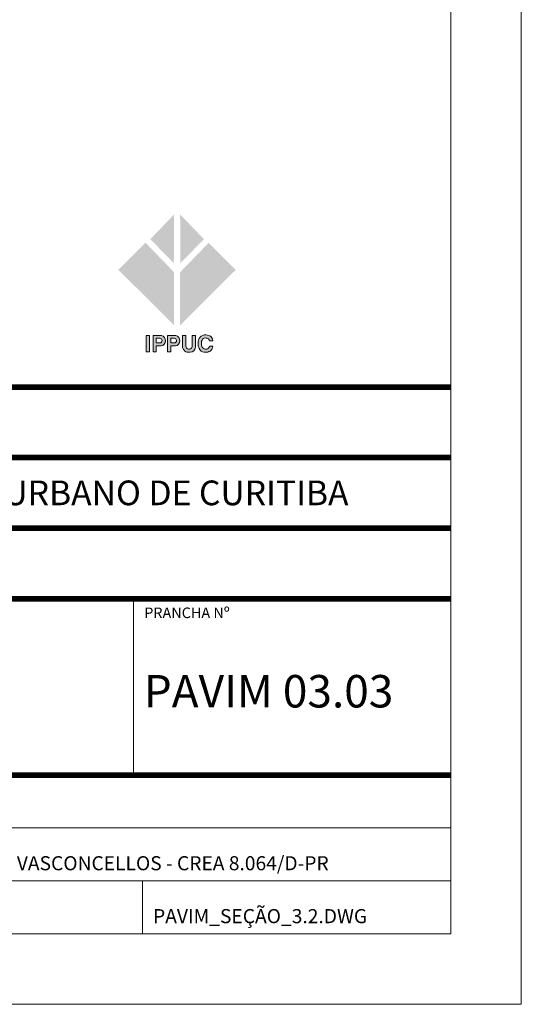
# Model space of a CAD drawing. Units: metres. Extents: x 17070 to 46068, y -5435 to 10823.
# Drawn here: x 41162 to 41518, y -442 to 255 of the extents above; entities that cross this region are included whole.
import ezdxf

# ---------------------------------------------------------------- set-up
doc = ezdxf.new("R2010")
doc.units = ezdxf.units.M
doc.header["$LTSCALE"] = 2.5
doc.layers.add('FORMATO', color=7, linetype='CONTINUOUS', lineweight=15)
doc.styles.add('CAR-SASB', font='ARIAL.TTF', dxfattribs={"height": 3.8})
doc.styles.add('ROMANS', font='ARIAL.TTF')

msp = doc.modelspace()

# ---------------------------------------------------------------- hatches: boundary and pattern name
at = {"layer": 'FORMATO'}
h = msp.add_hatch(color=90, dxfattribs=at)
h.paths.add_polyline_path([(41276.3710579196, 82.80701563366893), (41293.02784759915, 99.87713430215808), (41276.15750206125, 117.37400050414)])
h.paths.add_polyline_path([(41315.6639799384, 78.11273843188974), (41296.44461680975, 97.3166180555636), (41276.15750206125, 76.4057250148544), (41276.15750206125, 38.85146860172244)])
h.paths.add_polyline_path([(41271.67299506676, 82.80701563366893), (41255.01620538722, 99.87713430215808), (41271.88655092512, 117.37400050414)])
h.paths.add_polyline_path([(41232.38007304797, 78.11273843188974), (41251.59943617662, 97.3166180555636), (41271.88655092512, 76.4057250148544), (41271.88655092512, 38.85146860172244)])
h = msp.add_hatch(color=5, dxfattribs=at)
edge = h.paths.add_edge_path()
edge.add_line((41296.93669592918, 27.78612391230854), (41299.28899260893, 27.78612391230854))
edge.add_arc((41295.34193267691, 27.89457167947645), 3.948549483690958, 358.4261610903479, 445.5086086827612)
edge.add_arc((41294.22216546971, 26.6153270902028), 5.407880242457028, 74.67823337159868, 125.1250999544205)
edge.add_arc((41293.79038334747, 27.00445985530024), 4.842903054166996, 123.5956500946662, 173.6493364165819)
edge.add_arc((41298.26054516502, 25.93149519778123), 9.421692504820754, 170.1691915198222, 198.106800844734)
edge.add_arc((41293.9844815926, 24.53241783799695), 4.922566391091287, 198.0970372015234, 234.6726461690241)
edge.add_arc((41294.18300256716, 25.94043828056626), 6.220397963229509, 240.6912586507026, 275.722361141301)
edge.add_arc((41294.59213629937, 24.96034206093199), 5.213578956214488, 272.3204573596823, 312.0709668010909)
edge.add_arc((41294.76163875234, 24.16665842150401), 4.529072899081963, 317.2138354519724, 358.4213348587213)
edge.add_line((41299.28899260893, 24.04188509703818), (41296.99140275552, 24.04188509703818))
edge.add_arc((41294.36213774491, 24.51243935638334), 2.671040210669636, 280.1006677287327, 349.8533110140241, ccw=False)
edge.add_arc((41294.28944447845, 24.74793360139477), 2.915790462384292, 212.1891764481177, 280.6954113855985, ccw=False)
edge.add_arc((41297.21611914945, 25.67050896616388), 5.935340957127393, 175.1372368373933, 204.6541196906277, ccw=False)
edge.add_arc((41294.67921260596, 26.6267421971033), 3.407331016761237, 138.6161016424138, 187.6416801113504, ccw=False)
edge.add_arc((41294.10377370395, 27.28257853532236), 2.544457623298049, 79.11191949628812, 141.1310007717051, ccw=False)
edge.add_arc((41294.85019963951, 27.71034727608885), 2.087871850810299, 2.0799337724333213, 97.31399307524191, ccw=False)
edge = h.paths.add_edge_path()
edge.add_line((41277.91817354228, 31.6266267015526), (41280.23852331695, 31.6266267015526))
edge.add_line((41280.23852331695, 31.6266267015526), (41280.23852331695, 24.05111886699888))
edge.add_arc((41282.4995717833, 24.06601776201423), 2.261097553019119, 180.3775378819973, 259.8266715174368)
edge.add_line((41282.10020187267, 21.84046933100763), (41282.90962492596, 21.81351293483021))
edge.add_arc((41282.5965683239, 23.91163303482987), 2.121346833999004, 278.486388713583, 358.6701600947736)
edge.add_line((41284.71734379025, 23.86240081534925), (41284.71734379025, 31.6266267015526))
edge.add_line((41284.71734379025, 31.6266267015526), (41287.03769356493, 31.6266267015526))
edge.add_line((41287.03769356493, 31.6266267015526), (41287.03769356493, 23.37713911802712))
edge.add_arc((41283.13721624084, 23.67632441564663), 3.911934968534217, 270.6183975484404, 355.6137281494424, ccw=False)
edge.add_line((41283.17943722199, 19.76461729639414), (41281.88434926866, 19.76461729639414))
edge.add_arc((41281.88434927029, 23.75165173173652), 3.987034435342384, 174.1366495417302, 269.99999997647416, ccw=False)
edge.add_line((41277.91817354228, 24.15895221428218), (41277.91817354228, 31.6266267015526))
edge = h.paths.add_edge_path(flags=16)
edge.add_line((41269.52839609366, 26.30179950640741), (41269.52839609366, 29.64763612625393))
edge.add_line((41269.52839609366, 29.64763612625393), (41271.94486329929, 29.64763612625393))
edge.add_arc((41271.92392345936, 27.96239874453712), 1.685367470207037, -84.58585527362078, 89.28811054998971, ccw=False)
edge.add_line((41272.08294476804, 26.28455020160618), (41269.52839609366, 26.30179950640741))
edge = h.paths.add_edge_path()
edge.add_line((41267.21089649727, 31.63298946944269), (41267.21089649727, 20.03834033989551))
edge.add_line((41267.21089649727, 20.03834033989551), (41269.531702854, 20.03834033989551))
edge.add_line((41269.531702854, 20.03834033989551), (41269.531702854, 24.14105887663754))
edge.add_line((41269.531702854, 24.14105887663754), (41272.86412891539, 24.14105887663754))
edge.add_arc((41272.15263467848, 27.91341089149589), 3.838862301927378, 280.6809481518764, 435.6795067520976)
edge.add_line((41273.10216033671, 31.63298946944269), (41267.21089649727, 31.63298946944269))
edge = h.paths.add_edge_path(flags=16)
edge.add_line((41259.25999121115, 26.30179950640741), (41259.25999121115, 29.64763612625393))
edge.add_line((41259.25999121115, 29.64763612625393), (41261.67645841677, 29.64763612625393))
edge.add_arc((41261.65551857684, 27.96239874453712), 1.685367470207037, -84.58585527362078, 89.28811054998971, ccw=False)
edge.add_line((41261.81453988553, 26.28455020160618), (41259.25999121115, 26.30179950640741))
edge = h.paths.add_edge_path()
edge.add_line((41256.94249161475, 31.63298946944269), (41256.94249161475, 20.03834033989551))
edge.add_line((41256.94249161475, 20.03834033989551), (41259.26329797207, 20.03834033989551))
edge.add_line((41259.26329797207, 20.03834033989551), (41259.26329797207, 24.14105887663754))
edge.add_line((41259.26329797207, 24.14105887663754), (41262.59572403287, 24.14105887663754))
edge.add_arc((41261.88422979596, 27.91341089149589), 3.838862301927378, 280.6809481518764, 435.6795067520976)
edge.add_line((41262.83375545419, 31.63298946944269), (41256.94249161475, 31.63298946944269))
h.paths.add_polyline_path([(41252.06286131594, 20.03834033989551), (41254.44316169203, 20.03834033989551), (41254.44316169203, 31.63298946944269), (41252.06286131594, 31.63298946944269)])

# ---------------------------------------------------------------- linework, layer by layer
at = {"layer": 'FORMATO', "color": 2, "ltscale": 4}
for p, q in [((41243.18633661424, -279.961659659919), (41243.18633661424, -154.961659659919)), ((41030.68633661424, -317.461659659919), (41468.18633661424, -317.461659659919)), ((40593.18633661424, -354.961659659919), (41468.18633661424, -354.961659659919)), ((41249.43633661424, -392.461659659919), (41249.43633661424, -354.961659659919))]:
    msp.add_line(p, q, dxfattribs=at)
at = {"layer": 'FORMATO'}
msp.add_lwpolyline([(37313.18633661424, 2527.538340340081), (41518.18633661424, 2527.538340340081), (41518.18633661424, -442.461659659919), (37313.18633661424, -442.461659659919)], close=True, dxfattribs=at)
at = {"layer": 'FORMATO', "color": 6}
msp.add_lwpolyline([(41468.18633661424, -392.461659659919), (41468.18633661424, 2477.538340340081), (37438.18633661424, 2477.538340340081), (37438.18633661424, -392.461659659919)], close=True, dxfattribs=at)
at = {"layer": 'FORMATO', "color": 5}
msp.add_lwpolyline([(41252.06286131594, 20.03834033989551), (41254.44316169203, 20.03834033989551), (41254.44316169203, 31.63298946944269), (41252.06286131594, 31.63298946944269)], close=True, dxfattribs=at)
for points in [[(41256.94249161475, 31.63298946944269), (41256.94249161475, 20.03834033989551), (41259.26329797207, 20.03834033989551), (41259.26329797207, 24.14105887663754), (41262.59572403287, 24.14105887663754, 0.8025745112299837), (41262.83375545419, 31.63298946944269)], [(41259.25999121115, 26.30179950640741), (41259.25999121115, 29.64763612625393), (41261.67645841677, 29.64763612625393, -0.9479199553402522), (41261.81453988553, 26.28455020160618)], [(41267.21089649727, 31.63298946944269), (41267.21089649727, 20.03834033989551), (41269.531702854, 20.03834033989551), (41269.531702854, 24.14105887663754), (41272.86412891539, 24.14105887663754, 0.8025745112299837), (41273.10216033671, 31.63298946944269)], [(41269.52839609366, 26.30179950640741), (41269.52839609366, 29.64763612625393), (41271.94486329929, 29.64763612625393, -0.9479199553402522), (41272.08294476804, 26.28455020160618)], [(41277.91817354228, 31.6266267015526), (41280.23852331695, 31.6266267015526), (41280.23852331695, 24.05111886699888, 0.3612505839860675), (41282.10020187267, 21.84046933100763), (41282.90962492596, 21.81351293483021, 0.3648785785423879), (41284.71734379025, 23.86240081534925), (41284.71734379025, 31.6266267015526), (41287.03769356493, 31.6266267015526), (41287.03769356493, 23.37713911802712, -0.38885527683525), (41283.17943722199, 19.76461729639414), (41281.88434926866, 19.76461729639414, -0.4445144355834901), (41277.91817354228, 24.15895221428218)], [(41296.93669592918, 27.78612391230854), (41299.28899260893, 27.78612391230854, 0.3993766115662417), (41295.65114085519, 31.83099560578557, 0.2237412041184079), (41291.11066797472, 31.03842013188842, 0.221940439260765), (41288.97719859975, 27.54014873550477, 0.1225082352939403), (41289.30542572183, 23.00333444168064, 0.1609600424851292), (41291.13802138789, 20.51628484995308, 0.1540536491191573), (41294.8032265548, 19.75103822675737, 0.1752047416237882), (41298.08549777386, 21.09022176032158, 0.181764603292306), (41299.28899260893, 24.04188509703818), (41296.99140275552, 24.04188509703818, -0.3141125982738209), (41294.83057996797, 21.88279723421874, -0.3081476497466141), (41291.82182904464, 23.19464415916445, -0.1295085565919057), (41291.30214186633, 26.17364410915616, -0.217238154848059), (41292.12270275355, 28.87933226906898, -0.2774142071645709), (41294.58439925002, 29.78123090834561, -0.4412300842883259)]]:
    msp.add_lwpolyline(points, format="xyb", close=True, dxfattribs=at)
at = {"layer": 'FORMATO', "color": 2, "ltscale": 4, "const_width": 4}
for points in [[(40593.18633661424, -4.961659659918951), (41468.18633661424, -4.961659659918951)], [(40593.18633661424, -54.96165965991895), (41468.18633661424, -54.96165965991895)], [(40593.18633661424, -104.961659659919), (41468.18633661424, -104.961659659919)], [(40593.18633661424, -154.961659659919), (41468.18633661424, -154.961659659919)], [(40593.18633661424, -279.961659659919), (41468.18633661424, -279.961659659919)]]:
    msp.add_lwpolyline(points, dxfattribs=at)

# ---------------------------------------------------------------- texts
at = {"layer": 'FORMATO', "color": 3, "ltscale": 4, "style": 'CAR-SASB'}
for s, height, p in [('INSTITUTO DE PESQUISA E PLANEJAMENTO URBANO DE CURITIBA', 17.5, (40658.18633661424, -88.71165965991895)), ('PAVIM 03.03', 23, (41250.3340307184, -232.0618376586474))]:
    msp.add_text(s, height=height, dxfattribs=at).set_placement(p)
at = {"layer": 'FORMATO', "color": 2, "ltscale": 4}
for s, height, style, p in [('PRANCHA Nº', 7.5, 'ROMANS', (41250.68633661424, -168.711659659919)), ('JOÃO MAURÍCIO P. VASCONCELLOS - CREA 8.064/D-PR', 10, 'CAR-SASB', (41038.18633661424, -347.461659659919)), ('PAVIM_SEÇÃO_3.2.DWG', 10, 'CAR-SASB', (41256.93633661424, -384.961659659919))]:
    msp.add_text(s, height=height, dxfattribs=dict(at, style=style)).set_placement(p)

doc.saveas('drawing.dxf')
